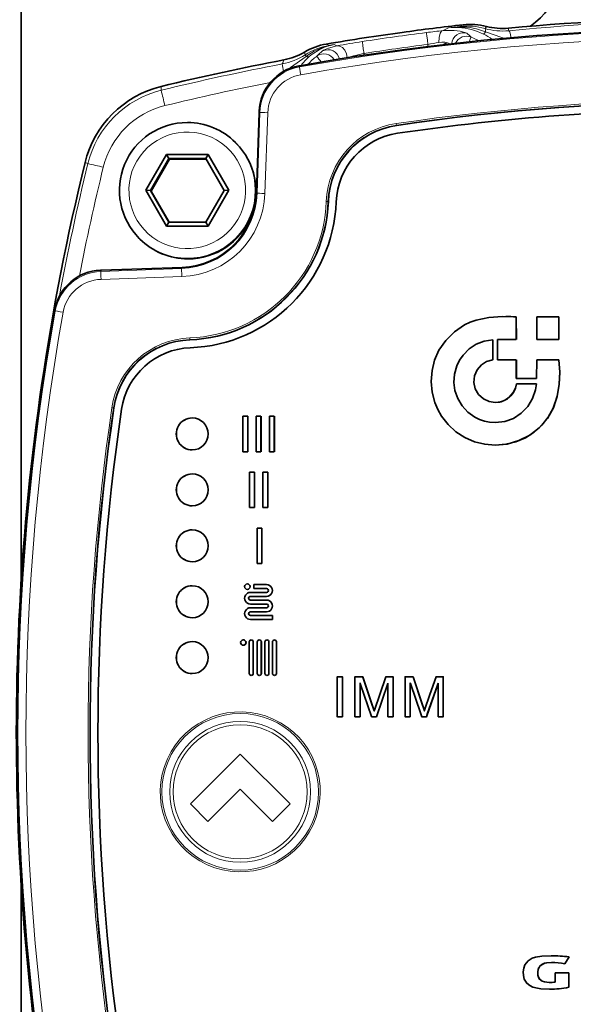
# Model space of a CAD drawing. Extents: x 0 to 420, y 0 to 297.
# Drawn here: x 117 to 134, y 179 to 210 of the extents above; entities that cross this region are included whole.
import ezdxf

# ---------------------------------------------------------------- set-up
doc = ezdxf.new("R2010")
doc.units = 0
doc.linetypes.add('DASHDOT', pattern=[18.5, 12, -3, 0.5, -3])

msp = doc.modelspace()

# ---------------------------------------------------------------- linework, layer by layer
at = {"color": 7, "lineweight": 35}
for p, q in [((116.844757, 210.700699), (116.844757, 192.714325)), ((131.398636, 210.055878), (131.396759, 210.056366)), ((125.70961, 209.252426), (125.711594, 209.253601)), ((130.122345, 209.493713), (130.125275, 209.528671)), ((124.292877, 207.361496), (124.294037, 207.394623)), ((124.292877, 207.361496), (124.204727, 204.837189)), ((123.565247, 206.406372), (123.546043, 206.425583)), ((121.391388, 206.050583), (120.741806, 204.925629)), ((121.46463, 205.9245), (120.88723, 204.92453)), ((121.485359, 205.903778), (120.907959, 204.903809)), ((122.690376, 206.050583), (121.391388, 206.050583)), ((121.391388, 206.050583), (121.46463, 205.9245)), ((122.619293, 205.9245), (121.46463, 205.9245)), ((121.46463, 205.9245), (121.485359, 205.903778)), ((122.631256, 205.903778), (121.485359, 205.903778)), ((122.690376, 206.050583), (122.619293, 205.9245)), ((123.196548, 204.92453), (122.619293, 205.9245)), ((123.339783, 204.925629), (122.690376, 206.050583)), ((120.741806, 204.925629), (121.39122, 203.800659)), ((120.741806, 204.925629), (120.88723, 204.92453)), ((120.88723, 204.92453), (121.464478, 203.924576)), ((120.88723, 204.92453), (120.907959, 204.903809)), ((122.619141, 203.924576), (123.196548, 204.92453)), ((122.690201, 203.800659), (123.339783, 204.925629)), ((123.339783, 204.925629), (123.196548, 204.92453)), ((120.907959, 204.903809), (121.473244, 203.924561)), ((121.39122, 203.800659), (121.464478, 203.924576)), ((121.39122, 203.800659), (122.690201, 203.800659)), ((121.464478, 203.924576), (122.619141, 203.924576)), ((122.690201, 203.800659), (122.619141, 203.924576)), ((120.559982, 203.40123), (120.540787, 203.420441)), ((119.357162, 202.425598), (121.881378, 202.513748)), ((119.357162, 202.425598), (119.324036, 202.424438)), ((132.33429, 200.252411), (132.327332, 200.96463)), ((132.335815, 200.252411), (132.328857, 200.96463)), ((132.977509, 200.96463), (132.977509, 200.252411)), ((133.666718, 200.96463), (132.977509, 200.96463)), ((133.666718, 200.252411), (133.666718, 200.96463)), ((133.668243, 200.252411), (133.668243, 200.96463)), ((131.59906, 199.622894), (131.59906, 200.243225)), ((131.743805, 200.252411), (132.33429, 200.252411)), ((131.743805, 199.615997), (131.743805, 200.252411)), ((131.745331, 199.615997), (131.745331, 200.252411)), ((132.977509, 200.252411), (133.666718, 200.252411)), ((132.334229, 199.615997), (131.743805, 199.615997)), ((132.334229, 199.034729), (132.334229, 199.615997)), ((132.335754, 199.034729), (132.335754, 199.615997)), ((132.977509, 199.615997), (132.970718, 199.034729)), ((133.666718, 199.615997), (132.977509, 199.615997)), ((132.970718, 199.034729), (132.334229, 199.034729)), ((132.961426, 198.873917), (132.341873, 198.873917)), ((131.677231, 198.282837), (131.675705, 198.282837)), ((123.776794, 196.745819), (123.776794, 197.855576)), ((123.776794, 197.855576), (123.93058, 197.855576)), ((123.93058, 197.855576), (123.93058, 196.745819)), ((123.932106, 197.855576), (123.932106, 196.745819)), ((124.193497, 196.745819), (124.193497, 197.855576)), ((124.193497, 197.855576), (124.347282, 197.855576)), ((124.347282, 197.855576), (124.347282, 196.745819)), ((124.348808, 197.855576), (124.348808, 196.745819)), ((124.610199, 196.745819), (124.610199, 197.855576)), ((124.610199, 197.855576), (124.763985, 197.855576)), ((124.763985, 197.855576), (124.763985, 196.745819)), ((124.765511, 197.855576), (124.765511, 196.745819)), ((131.673218, 196.950531), (131.671692, 196.950531)), ((123.93058, 196.745819), (123.776794, 196.745819)), ((124.347282, 196.745819), (124.193497, 196.745819)), ((124.763985, 196.745819), (124.610199, 196.745819)), ((123.986511, 194.995819), (123.986511, 196.105576)), ((123.986511, 196.105576), (124.140289, 196.105576)), ((124.140289, 196.105576), (124.140289, 194.995819)), ((124.141815, 196.105576), (124.141815, 194.995819)), ((124.403214, 194.995819), (124.403214, 196.105576)), ((124.403214, 196.105576), (124.556992, 196.105576)), ((124.556992, 196.105576), (124.556992, 194.995819)), ((124.558517, 196.105576), (124.558517, 194.995819)), ((124.140289, 194.995819), (123.986511, 194.995819)), ((124.556992, 194.995819), (124.403214, 194.995819)), ((124.223129, 193.245819), (124.223129, 194.355576)), ((124.223129, 194.355576), (124.376923, 194.355576)), ((124.376923, 194.355576), (124.376923, 193.245819)), ((124.378448, 194.355576), (124.378448, 193.245819)), ((124.376923, 193.245819), (124.223129, 193.245819)), ((124.019058, 192.343643), (124.520721, 192.343643)), ((124.123268, 192.584961), (124.520721, 192.584961)), ((124.123268, 192.459396), (124.123268, 192.584961)), ((124.520721, 192.459396), (124.123268, 192.459396)), ((124.520721, 192.218079), (124.019058, 192.218079)), ((124.019058, 192.102325), (124.520721, 192.102325)), ((124.520721, 191.976746), (124.019058, 191.976746)), ((124.019058, 191.861008), (124.520721, 191.861008)), ((124.520721, 191.735428), (124.019058, 191.735428)), ((124.019058, 191.61969), (124.704163, 191.61969)), ((124.704163, 191.49411), (124.019058, 191.49411)), ((124.704163, 191.61969), (124.704163, 191.49411)), ((124.705688, 191.61969), (124.705688, 191.49411)), ((123.978455, 189.808319), (123.978455, 190.793076)), ((124.103897, 190.793076), (124.103897, 189.808319)), ((124.105431, 190.793076), (124.105431, 189.808319)), ((124.232346, 189.808319), (124.232346, 190.793076)), ((124.357788, 190.793076), (124.357788, 189.808319)), ((124.359314, 190.793076), (124.359314, 189.808319)), ((124.469429, 189.808319), (124.469429, 190.793076)), ((124.594872, 190.793076), (124.594872, 189.808319)), ((124.596397, 190.793076), (124.596397, 189.808319)), ((124.706383, 189.808319), (124.706383, 190.793076)), ((124.831825, 190.793076), (124.831825, 189.808319)), ((124.833359, 190.793076), (124.833359, 189.808319)), ((126.894753, 189.700546), (126.894676, 188.451263)), ((126.896286, 189.700546), (126.896202, 188.451263)), ((127.444939, 189.515274), (127.444878, 188.451294)), ((127.446472, 189.510406), (127.446404, 188.451294)), ((127.529625, 189.701233), (127.528099, 189.701233)), ((129.012924, 189.515274), (129.012863, 188.451294)), ((129.014465, 189.510406), (129.014389, 188.451294)), ((129.09761, 189.701233), (129.101898, 189.701233)), ((128.318878, 188.451584), (128.318802, 189.49704)), ((129.886871, 188.451584), (129.88678, 189.49704)), ((127.444878, 188.451294), (127.373344, 188.451233)), ((127.446404, 188.451294), (127.376534, 188.451233)), ((128.469803, 188.451233), (128.318878, 188.451584)), ((128.471329, 188.451233), (128.469803, 188.451233)), ((129.012863, 188.451294), (128.94133, 188.451233)), ((129.014389, 188.451294), (128.944519, 188.451233)), ((130.037781, 188.451233), (129.886871, 188.451584)), ((130.039307, 188.451233), (130.037781, 188.451233)), ((122.137314, 185.722961), (123.698166, 187.284454)), ((123.698166, 187.284454), (125.259315, 185.722961)), ((123.698212, 187.284454), (125.259354, 185.722961)), ((123.695587, 186.184021), (122.686501, 185.174332)), ((123.695633, 186.184021), (122.686539, 185.174332)), ((124.708405, 185.171753), (123.695587, 186.184021)), ((122.686501, 185.174332), (122.137314, 185.722961)), ((125.259315, 185.722961), (124.708405, 185.171753)), ((125.259354, 185.722961), (124.70845, 185.171753)), ((116.844757, 183.187012), (116.844757, 154.700699)), ((133.424469, 180.973099), (133.422012, 180.973099)), ((133.982834, 180.934082), (133.848907, 180.716904)), ((133.98436, 180.934082), (133.850433, 180.716904)), ((133.55191, 180.432022), (133.972916, 180.432022)), ((133.55191, 180.146591), (133.55191, 180.432022)), ((133.972916, 180.432022), (133.972916, 179.984741)), ((133.974442, 180.432022), (133.974442, 179.984741))]:
    msp.add_line(p, q, dxfattribs=at)
at = {"color": 7, "lineweight": 13}
for p, q in [((130.217072, 210.01001), (130.044312, 209.925461)), ((130.217072, 210.01001), (130.567932, 210.051636)), ((130.6745, 210.106903), (130.567932, 210.051636)), ((130.854721, 209.574738), (130.913467, 209.712067)), ((130.913467, 209.712067), (130.918488, 209.722504)), ((126.482956, 209.460632), (126.391197, 209.501999)), ((126.482956, 209.460632), (126.483215, 209.456741)), ((126.639084, 209.486847), (126.722816, 209.448395)), ((129.56897, 209.49144), (129.56897, 209.427658)), ((130.149902, 209.496948), (130.125275, 209.528671)), ((125.72834, 209.166656), (125.760628, 209.115799)), ((127.004974, 209.06633), (127.043961, 209.078491)), ((127.570251, 209.210037), (127.570251, 209.154388)), ((125.529137, 208.818695), (125.547043, 208.787842)), ((121.226204, 208.056732), (121.227737, 208.176559)), ((124.294037, 207.394623), (124.31134, 207.363678)), ((124.31134, 207.363678), (124.223068, 204.835907)), ((124.470734, 204.827179), (124.558998, 207.35495)), ((128.588623, 206.957184), (128.583252, 206.965408)), ((118.932022, 205.761902), (118.842606, 205.791351)), ((124.204727, 204.837189), (124.223068, 204.835907)), ((126.453964, 204.576416), (126.441513, 204.576736)), ((119.336617, 202.388763), (121.864296, 202.477036)), ((121.864296, 202.477036), (121.881378, 202.513748)), ((119.324036, 202.424438), (119.336617, 202.388763)), ((121.870872, 202.227234), (119.343193, 202.138947)), ((117.900024, 201.189285), (117.912498, 201.153015)), ((122.121735, 200.25679), (122.126205, 200.248489)), ((119.745529, 198.113754), (119.733154, 198.11496))]:
    msp.add_line(p, q, dxfattribs=at)
at = {"color": 7, "linetype": 'DASHDOT', "lineweight": 13, "ltscale": 0.004311}
msp.add_line((127.563705, 209.224396), (127.563705, 209.051971), dxfattribs=at)
at = {"color": 7, "lineweight": 13}
for points in [[(129.913498, 209.553192), (129.916199, 209.710526), (129.95488, 209.846191), (129.995911, 209.901657), (130.044312, 209.925461)], [(130.788681, 209.842804), (130.782059, 209.846893), (130.755066, 209.858521), (130.576874, 209.90654), (130.395233, 209.931351), (130.044312, 209.925461)], [(131.36972, 209.886475), (131.882751, 209.704575), (131.94191, 209.682419)], [(132.098969, 209.920502), (132.101974, 209.919571), (132.1082, 209.914978), (132.114624, 209.90686), (132.127686, 209.881119), (132.174408, 209.702484)], [(126.273132, 209.287247), (126.305756, 209.307266), (126.459381, 209.376633), (126.722816, 209.448395)], [(127.043961, 209.078491), (127.01828, 209.199799), (126.965836, 209.309479), (126.894875, 209.391327), (126.80777, 209.440964), (126.722816, 209.448395)], [(125.760635, 209.115784), (125.270103, 208.77092), (125.214264, 208.72998)]]:
    msp.add_lwpolyline(points, dxfattribs=at)
at = {"color": 7, "lineweight": 35}
for points in [[(132.327332, 200.96463), (131.899292, 200.975266), (131.470398, 200.945129), (131.08107, 200.865723), (130.892853, 200.80011), (130.715179, 200.715302), (130.401138, 200.500122), (130.130585, 200.230576), (129.913879, 199.917801), (129.778198, 199.610016), (129.698151, 199.282135), (129.670837, 198.946991), (129.698059, 198.612289), (129.78244, 198.287933), (129.877701, 198.066116), (129.998795, 197.857025), (130.202362, 197.595032), (130.445801, 197.3694), (130.723297, 197.187714), (131.024994, 197.056473), (131.344635, 196.97699), (131.672729, 196.950531)], [(131.59906, 200.243225), (131.331055, 200.206451), (131.082153, 200.111481), (130.859802, 199.96283), (130.671188, 199.770233), (130.557922, 199.606567), (130.470276, 199.428589), (130.398315, 199.176895), (130.37973, 198.915634), (130.414963, 198.655624), (130.502945, 198.406296), (130.63942, 198.179871), (130.820526, 197.983261), (131.03772, 197.827469), (131.182632, 197.756882), (131.335281, 197.705872), (131.498779, 197.673767), (131.681046, 197.661896)], [(131.675507, 198.282837), (131.480621, 198.312561), (131.303558, 198.398712), (131.151764, 198.538544), (131.047455, 198.715958), (131.005524, 198.914627), (131.028168, 199.117584), (131.109924, 199.307281), (131.241806, 199.463623), (131.406403, 199.568451), (131.59906, 199.622894)], [(131.671173, 196.950531), (132.002197, 196.97728), (132.318756, 197.055573), (132.618454, 197.183838), (132.893311, 197.359283), (133.132385, 197.574066), (133.333374, 197.825058), (133.490173, 198.105606), (133.61496, 198.469376), (133.679276, 198.849121), (133.694122, 199.232986), (133.668243, 199.615997)], [(131.672729, 196.950531), (132.050201, 196.986008), (132.414505, 197.090958), (132.752472, 197.262421), (133.054443, 197.497559), (133.30542, 197.786819), (133.494873, 198.119476), (133.616547, 198.481979), (133.678879, 198.860901), (133.692413, 199.243805), (133.666718, 199.615997)], [(132.341873, 198.873962), (132.304306, 198.728653), (132.238907, 198.597122), (132.11264, 198.449463), (131.996658, 198.365616), (131.864594, 198.310349), (131.675507, 198.282837)], [(132.343399, 198.873962), (132.307053, 198.731964), (132.244186, 198.603027), (132.157837, 198.492477), (132.05545, 198.401947), (131.937225, 198.335861), (131.810028, 198.296326), (131.677048, 198.282837)], [(131.681046, 197.661896), (131.970276, 197.692688), (132.244263, 197.786911), (132.488342, 197.946655), (132.691467, 198.158508), (132.845078, 198.407822), (132.938126, 198.683807), (132.961426, 198.873917)], [(126.894676, 188.451263), (126.88121, 188.451202), (126.741005, 188.451202), (126.729332, 188.456635), (126.729332, 189.698837), (126.774323, 189.701202), (126.890457, 189.701202), (126.893669, 189.701218), (126.894562, 189.701141), (126.894753, 189.700546)], [(127.373344, 188.451233), (127.285965, 188.451233), (127.2855, 188.453033), (127.2855, 189.700592), (127.28569, 189.701294), (127.286507, 189.701599), (127.287224, 189.701462), (127.288605, 189.701233), (127.528099, 189.701233)], [(127.287025, 189.684799), (127.287613, 189.701477), (127.492279, 189.701233)], [(127.824295, 188.451233), (127.804756, 188.456223), (127.463287, 189.461334), (127.444939, 189.515274)], [(127.492279, 189.701233), (127.537552, 189.696564), (127.891434, 188.63147), (127.891891, 188.632263), (127.897095, 188.648712)], [(127.528099, 189.701233), (127.537354, 189.692581), (127.81971, 188.848282), (127.87056, 188.693695), (127.890022, 188.631256)], [(127.890022, 188.631256), (127.907761, 188.686478), (128.06604, 189.149734), (128.255539, 189.700439), (128.300644, 189.701233), (128.462692, 189.701233)], [(128.408173, 189.701233), (128.479889, 189.700821), (128.479858, 189.076248), (128.479858, 188.451736), (128.479736, 188.451172), (128.478516, 188.451157), (128.467896, 188.451233)], [(128.462692, 189.701233), (128.478333, 189.699432), (128.478333, 188.452927), (128.478317, 188.451462), (128.469803, 188.451233)], [(128.94133, 188.451233), (128.853943, 188.451248), (128.853485, 188.45256), (128.853485, 189.694305), (128.853485, 189.7005), (128.853638, 189.701248), (128.85408, 189.701584), (128.85463, 189.701599), (128.856567, 189.701233), (129.101898, 189.701233)], [(128.855011, 189.684799), (128.855606, 189.701477), (129.060272, 189.701233)], [(129.388992, 188.451233), (129.374512, 188.451431), (129.333786, 188.570877), (129.031219, 189.461487), (129.012924, 189.515274)], [(129.060272, 189.701233), (129.105545, 189.696564), (129.459427, 188.63147), (129.459885, 188.632263), (129.465088, 188.648712)], [(129.101898, 189.701233), (129.103638, 189.697693), (129.388123, 188.846985), (129.438568, 188.693588), (129.458008, 188.631256)], [(129.458008, 188.631256), (129.475739, 188.686478), (129.634018, 189.149734), (129.823517, 189.700439), (129.868622, 189.701233), (130.03067, 189.701233)], [(129.976151, 189.701233), (130.047882, 189.700821), (130.047836, 189.076248), (130.047836, 188.451736), (130.047729, 188.451172), (130.046494, 188.451157), (130.035889, 188.451233)], [(130.03067, 189.701233), (130.04631, 189.699432), (130.04631, 188.452927), (130.037781, 188.451233)], [(128.318802, 189.49704), (128.317795, 189.494308), (127.955917, 188.451965), (127.919281, 188.451233), (127.824295, 188.451233)], [(128.318771, 189.492706), (127.957703, 188.452682), (127.935394, 188.451233)], [(129.88678, 189.49704), (129.866409, 189.438492), (129.560623, 188.557709), (129.523651, 188.45134), (129.486694, 188.451233), (129.388992, 188.451233)], [(129.886749, 189.492706), (129.525696, 188.452682), (129.503387, 188.451233)], [(133.422012, 180.973099), (133.13649, 180.962799), (132.932205, 180.927887), (132.834839, 180.893387), (132.70311, 180.811295), (132.60556, 180.689926), (132.56633, 180.58136), (132.551895, 180.466751), (132.556137, 180.351715), (132.58226, 180.239777), (132.665558, 180.108749), (132.752869, 180.039734), (132.852936, 179.991058), (133.002151, 179.95137), (133.105164, 179.937881), (133.377319, 179.926819)], [(133.435699, 180.758499), (133.287964, 180.75061), (133.215988, 180.735687), (133.109421, 180.681915), (133.033401, 180.590179), (133.003891, 180.477188), (133.010071, 180.361023), (133.053528, 180.251968), (133.146637, 180.175797), (133.216492, 180.149765), (133.363678, 180.133347)], [(133.436646, 180.758499), (133.287933, 180.750397), (133.22319, 180.737335), (133.138718, 180.701157), (133.068893, 180.641495), (133.023788, 180.564636), (133.005417, 180.477127), (133.008286, 180.382812), (133.032135, 180.291763), (133.079422, 180.223801), (133.147583, 180.176086), (133.21434, 180.150757), (133.365356, 180.133347)]]:
    msp.add_lwpolyline(points, dxfattribs=at)
for centre, radius, start, end in [((131.335999, 212.105469), 2.499991, 305.164267, 18.909937), ((130.898361, 208.119965), 1.999508, 75.566658, 96.394979), ((131.899445, 211.991425), 1.999606, 255.493263, 275.33221), ((124.692245, 210.973877), 1.999854, 280.744507, 300.582764), ((126.726379, 207.531113), 1.999188, 99.681878, 120.504044), ((125.792816, 207.342377), 1.499685, 100.126502, 178.003035), ((122.043518, 204.922897), 2.125027, 89.999169, 224.994727), ((122.043571, 204.923141), 2.124791, 44.999291, 90.000535), ((119.376343, 200.92569), 1.499664, 91.998987, 169.876299), ((131.999451, 196.267975), 4.708199, 85.988018, 89.949439), ((123.92067, 192.522247), 0.085051, 90.048087, 270.042249), ((123.920555, 192.522125), 0.085165, 270.031471, 89.896354), ((123.922066, 192.522095), 0.085184, 270.049305, 89.855817), ((124.019058, 192.160217), 0.183452, 89.997585, 270.012292), ((124.520729, 192.401505), 0.183452, 269.997477, 90.01201), ((124.520721, 192.40152), 0.057877, 269.997224, 90.011416), ((124.522263, 192.401535), 0.183449, 269.996405, 90.014421), ((124.019058, 192.160187), 0.057877, 89.998186, 270.011165), ((124.020599, 192.160187), 0.057891, 90.00966, 269.963825), ((124.520729, 191.918854), 0.183452, 269.997586, 90.01229), ((124.520721, 191.918884), 0.057877, 269.998187, 90.011163), ((124.522263, 191.9189), 0.183448, 269.996507, 90.014701), ((124.019051, 191.677582), 0.183452, 89.997482, 270.012012), ((124.019058, 191.677551), 0.057877, 89.997229, 270.011438), ((124.020599, 191.677551), 0.05789, 90.008704, 269.964098), ((123.793015, 190.770828), 0.085072, 90.03108, 269.909839), ((123.7929, 190.770844), 0.084963, 270.046047, 90.05017), ((123.794403, 190.770828), 0.084983, 270.057378, 90.002741), ((124.041183, 190.793076), 0.062726, 89.997516, 180.005131), ((124.041183, 190.793076), 0.062726, 359.995256, 90.002325), ((124.042694, 190.79306), 0.062741, 0.013189, 89.990864), ((124.295067, 190.793076), 0.062726, 89.997871, 180.004653), ((124.295074, 190.793076), 0.062726, 359.995351, 90.002127), ((124.296585, 190.79306), 0.062741, 0.013284, 89.990659), ((124.53215, 190.793076), 0.062726, 89.997871, 180.004653), ((124.53215, 190.793076), 0.062726, 359.995351, 90.002127), ((124.533669, 190.79306), 0.062741, 0.013284, 89.990659), ((124.769104, 190.793076), 0.062726, 89.997871, 180.004653), ((124.769104, 190.793076), 0.062726, 359.995351, 90.002127), ((124.770622, 190.79306), 0.062741, 0.013282, 89.990659), ((124.041183, 189.808304), 0.062726, 179.994869, 270.002484), ((124.041183, 189.808319), 0.062726, 269.997675, 0.004745), ((124.042694, 189.808319), 0.062741, 270.015604, 359.993273), ((124.295067, 189.808319), 0.062726, 179.995347, 270.002129), ((124.295074, 189.808319), 0.062726, 269.997873, 0.00465), ((124.296585, 189.808319), 0.062741, 270.015809, 359.993178), ((124.53215, 189.808319), 0.062726, 179.995347, 270.002129), ((124.53215, 189.808319), 0.062726, 269.997873, 0.00465), ((124.533661, 189.808319), 0.062741, 270.015809, 359.993178), ((124.769104, 189.808319), 0.062726, 179.995347, 270.002129), ((124.769104, 189.808319), 0.062726, 269.997873, 0.00465), ((124.770615, 189.808319), 0.062741, 270.015809, 359.99318), ((133.371536, 176.216248), 4.757206, 82.617183, 89.391993), ((133.373337, 176.218018), 4.755429, 82.617675, 89.380579), ((133.4496, 178.802338), 1.955941, 78.218917, 90.407157), ((133.339874, 181.795654), 1.662559, 270.820126, 277.326366), ((133.393387, 182.883377), 2.956428, 269.650913, 281.335318), ((133.391998, 182.881912), 2.954965, 269.7155, 281.338166)]:
    msp.add_arc(centre, radius, start, end, dxfattribs=at)
at = {"color": 7, "lineweight": 13}
for centre, radius, start, end in [((139.048477, 139.053055), 71.207235, 84.401638, 95.600717), ((133.852493, 175.870621), 34.267119, 96.380588, 97.255221), ((130.422485, 208.114853), 1.906264, 86.631319, 96.186023), ((130.690704, 205.906067), 4.131181, 91.387719, 96.583287), ((130.68718, 209.481476), 0.375482, 74.309774, 174.796985), ((130.418701, 208.000275), 2.020841, 63.966176, 86.715105), ((130.53125, 210.122559), 0.104847, 271.775696, 304.475166), ((130.799545, 208.046951), 2.018008, 73.995742, 96.590302), ((130.562347, 210.020248), 0.032126, 29.148263, 79.89652), ((130.603271, 207.996719), 2.039303, 67.923581, 90.354667), ((131.901535, 211.907288), 1.99656, 254.140517, 275.674969), ((130.021729, 210.860962), 1.595101, 326.765259, 329.674117), ((131.37323, 209.837509), 0.730448, 6.523451, 12.891483), ((132.427658, 177.618774), 32.336911, 98.736122, 100.161268), ((132.479126, 194.253418), 15.51342, 99.519374, 100.812151), ((130.022064, 208.954315), 0.60828, 66.184028, 100.274663), ((130.776108, 209.375015), 0.375566, 67.719188, 155.792462), ((129.830322, 208.681259), 1.505889, 43.734511, 50.474804), ((130.151459, 207.872696), 2.002325, 59.943905, 67.47843), ((130.492767, 208.161865), 1.843157, 53.741977, 63.830338), ((126.488731, 209.377151), 0.788971, 189.112519, 195.473338), ((126.81662, 207.488525), 2.000122, 99.603303, 122.963745), ((126.879242, 207.680984), 1.819343, 102.57238, 127.940932), ((126.932343, 207.863525), 1.649238, 104.496717, 131.161612), ((127.237228, 208.066025), 1.55594, 128.289353, 137.111868), ((126.439545, 208.950943), 0.375409, 12.988103, 116.327916), ((126.485748, 209.615936), 0.159216, 269.087628, 282.23176), ((127.317963, 205.554657), 3.990378, 99.795266, 102.074903), ((126.923073, 207.922714), 1.589715, 100.290611, 104.707101), ((130.223663, 209.241669), 0.303597, 108.921423, 127.046491), ((124.640343, 210.843857), 1.999182, 280.787953, 302.971472), ((126.149551, 208.510147), 1.193751, 155.294637, 161.95093), ((126.88121, 207.931198), 1.564685, 131.38291, 144.85584), ((127.064026, 207.785522), 1.651931, 125.822125, 138.984869), ((132.719147, 213.679276), 8.037143, 214.517722, 216.130138), ((130.937866, 194.603119), 14.990028, 102.982662, 105.05628), ((139.037476, 135.22522), 74.977807, 100.779373, 103.742207), ((125.810883, 207.31076), 1.500519, 100.127725, 177.978597), ((132.808136, 210.164856), 7.899041, 189.361534, 191.067866), ((139.033264, 135.229492), 74.478201, 101.141113, 103.742234), ((125.808563, 207.310898), 1.250374, 100.125642, 177.980824), ((121.968834, 205.020142), 3.126085, 103.742582, 166.273852), ((144.291901, 213.32785), 23.66071, 192.872552, 194.069939), ((121.965118, 205.024002), 2.627025, 103.75127, 166.267814), ((191.792191, 187.967407), 75.001652, 166.275437, 169.5202), ((191.792542, 187.970825), 74.50664, 166.275641, 168.953636), ((113.735718, 182.976501), 23.370808, 75.940666, 77.153154), ((119.389587, 200.889236), 1.500503, 92.023398, 169.87481), ((119.387299, 200.889404), 1.25036, 92.021308, 169.877077)]:
    msp.add_arc(centre, radius, start, end, dxfattribs=at)
for centre, major_axis, ratio, start_param, end_param in [((138.748856, 134.700699), (0, -75.254288), 0.999962, 2.965243853, 3.317941454), ((138.746719, 134.700699), (0, -75.004326), 0.999962, 2.965243855, 3.317941452), ((139.011719, 135.200699), (0, 75.263031), 0.999962, 0.126389783, 0.153344195), ((129.572235, 209.49144), (-0.047272, 0.372009), 0.008657, 0.01635274, 1.569696427), ((131.522751, 210.265564), (-0.21891, -0.448822), 0.099381, 0.038733404, 0.615267896), ((131.21666, 209.507462), (-0.137062, -0.480164), 0.148786, 2.521881441, 3.109805759), ((127.573517, 209.210037), (0.057281, -0.370605), 0.008624, 3.157712918, 4.711056), ((139.037064, 135.200699), (0, 75.313721), 0.999962, 0.165376883, 0.167479103), ((139.008514, 135.200699), (0, 74.888092), 0.999962, 0.126389783, 0.153344198), ((125.521225, 209.483948), (0.328125, -0.376648), 0.249419, 5.768621599, 6.256739848), ((126.316467, 208.82106), (-0.289764, 0.238037), 0.99539, 4.356419881, 6.023947611), ((125.590927, 208.541763), (-0.043861, 0.246124), 0.008591, 0.015922285, 1.569265318), ((138.746719, 137.950699), (0, -69.809174), 0.999962, 2.995366964, 3.287818343), ((138.747147, 137.950699), (0, 69.759186), 0.999962, 6.136959617, 6.429410997), ((124.56118, 207.35495), (0.249847, -0.008728), 0.000305, 3.150324616, 4.70366765), ((122.040794, 204.925629), (1.290497, 1.290451), 0.999924, 0.157060594, 6.440245901), ((128.948425, 204.483002), (0, -2.559174), 0.999962, 3.287818331, 4.675026846), ((128.948853, 204.483002), (0, 2.509186), 0.999962, 0.14622569, 1.533434201), ((128.575989, 207.014862), (-0.007286, 0.049469), 0.008633, 1.569524777, 3.122867813), ((122.043411, 204.923004), (1.502632, 1.502579), 0.999924, 3.141592654, 6.283185307), ((121.778946, 204.921265), (0, -2.445709), 0.999962, 0.034906585, 1.535889742), ((121.776794, 204.921265), (0, -2.695679), 0.999962, 0.034906607, 1.535889742), ((124.472916, 204.827179), (0.249847, -0.008728), 0.000305, 3.150324616, 4.70366765), ((121.953568, 204.744476), (0, -4.440826), 0.999962, 0.037362134, 1.533434205), ((121.953995, 204.744476), (0, 4.490814), 0.999962, 3.17895478, 4.675026854), ((126.391571, 204.578598), (-0.049965, 0.001862), 0.000326, 1.56207577, 3.115418805), ((121.873055, 202.227234), (0.008728, -0.249847), 0.008721, 3.158741383, 4.712084416), ((119.345375, 202.138947), (-0.008728, 0.249847), 0.008721, 0.017148729, 1.570491764), ((191.996826, 187.950699), (0, -75.254288), 0.999962, 4.53604018, 4.888737781), ((191.99469, 187.950699), (0, -75.004326), 0.999962, 4.536040182, 4.888737779), ((118.158615, 201.109161), (0.246124, -0.043854), 0.001531, 3.150454644, 4.703797666), ((122.215034, 197.749359), (0, -2.559174), 0.999962, 3.178954766, 4.566163308), ((122.119881, 200.306747), (0.001869, -0.049973), 0.00872, 4.712063004, 6.265406037), ((122.215462, 197.749359), (0, 2.509186), 0.999962, 0.037362126, 1.424570637), ((188.744812, 187.950699), (0, -69.809174), 0.999962, 4.566163291, 4.85861467), ((188.745239, 187.950699), (0, 69.759186), 0.999962, 1.424570637, 1.717022017), ((119.683701, 198.122253), (-0.049469, 0.007278), 0.001272, 1.562162806, 3.115505841), ((123.696945, 186.100693), (0, -2.503143), 0.999962, 2.715632761, 8.998818068), ((123.696838, 186.100693), (0, -2.450317), 0.999962, 1.570796327, 7.853981534), ((123.695839, 186.100693), (0, -2.204483), 0.999962, 1.570796327, 7.853981534), ((123.695633, 186.100693), (0, -2.097778), 0.999962, 1.570810692, 7.853995998)]:
    msp.add_ellipse(centre, major_axis=major_axis, ratio=ratio, start_param=start_param, end_param=end_param, dxfattribs=at)
at = {"color": 7, "lineweight": 35}
for centre, major_axis, ratio, start_param, end_param in [((138.767227, 134.700699), (0, 75.291016), 0.999962, 6.106887124, 6.459487107), ((139.067703, 135.200699), (0, 75.125), 0.999962, 6.190170416, 6.376267451), ((139.067703, 135.200699), (0, 75.375), 0.999962, 0.137094193, 0.169002672), ((139.067703, 135.200699), (0, 75.375), 0.999962, 0.111572849, 0.137094193), ((139.067703, 135.200699), (0, 75.125), 0.999962, 0.187565243, 0.239770302), ((139.067703, 135.200699), (0, -75.125), 0.999962, 3.329087418, 3.329157896), ((138.768997, 134.69075), (0, 75.301117), 0.999962, 0.176301814, 0.176751118), ((121.999512, 205.019531), (0, 3.25), 0.999962, 0.239770302, 1.331026025), ((138.751297, 137.950699), (0, 69.75087), 0.999962, 6.136959617, 6.429410997), ((138.746368, 137.950699), (0, 69.5), 0.999962, 0, 0.14622569), ((128.953003, 204.483002), (0, 2.50087), 0.999962, 0.14622569, 1.533434201), ((128.948074, 204.483002), (0, 2.25), 0.999962, 0.14622569, 1.533434201), ((122.062607, 204.903809), (1.502632, 1.502579), 0.999924, 3.926971778, 6.283166268), ((191.815704, 187.950699), (0, 75.125), 0.999962, 1.331026025, 1.705033148), ((121.797302, 204.921265), (0, 2.408981), 0.999962, 3.176499238, 4.677482395), ((121.958153, 204.744476), (0, 4.49913), 0.999962, 3.17895478, 4.675026854), ((121.953217, 204.744476), (0, 4.75), 0.999962, 3.17895478, 4.675026854), ((122.062607, 204.903809), (1.502632, 1.502579), 0.999924, 3.141573615, 3.926971778), ((192.015198, 187.950699), (0, 75.291016), 0.999962, 1.394495002, 1.74709499), ((192.029053, 187.948227), (0, 75.305084), 0.999962, 1.394045201, 1.394494957), ((122.21962, 197.749359), (0, 2.50087), 0.999962, 0.037362126, 1.424570637), ((122.214684, 197.749359), (0, 2.25), 0.999962, 0.037362126, 1.424570637), ((188.74939, 187.950699), (0, 69.75087), 0.999962, 1.424570637, 1.717022017), ((188.744461, 187.950699), (0, 69.5), 0.999962, 1.424570637, 1.717022017), ((122.196999, 197.30069), (0, 0.5), 0.999962, 0, 3.141592654), ((122.19809, 197.30069), (0, 0.5), 0.999962, 0, 3.141592654), ((122.19809, 197.30069), (0, 0.5), 0.999962, 0, 3.141592654), ((122.199203, 197.30069), (0, 0.5), 0.999962, 0, 3.141592654), ((122.196999, 197.30069), (0, 0.5), 0.999962, 3.141592654, 6.283185307), ((122.196999, 195.55069), (0, 0.5), 0.999962, 0, 3.141592654), ((122.19809, 195.55069), (0, 0.5), 0.999962, 0, 3.141592654), ((122.19809, 195.55069), (0, 0.5), 0.999962, 0, 3.141592654), ((122.199203, 195.55069), (0, 0.5), 0.999962, 0, 3.141592654), ((122.196999, 195.55069), (0, 0.5), 0.999962, 3.141592654, 6.283185307), ((122.196999, 193.80069), (0, 0.5), 0.999962, 0, 3.141592654), ((122.19809, 193.80069), (0, 0.5), 0.999962, 0, 3.141592654), ((122.19809, 193.80069), (0, 0.5), 0.999962, 0, 3.141592654), ((122.199203, 193.80069), (0, 0.5), 0.999962, 0, 3.141592654), ((122.196999, 193.80069), (0, 0.5), 0.999962, 3.141592654, 6.283185307), ((122.196999, 192.05069), (0, 0.5), 0.999962, 0, 3.141592654), ((122.19809, 192.05069), (0, 0.5), 0.999962, 0, 3.141592654), ((122.19809, 192.05069), (0, 0.5), 0.999962, 0, 3.141592654), ((122.199203, 192.05069), (0, 0.5), 0.999962, 0, 3.141592654), ((122.196999, 192.05069), (0, 0.5), 0.999962, 3.141592654, 6.283185307), ((122.196999, 190.30069), (0, 0.5), 0.999962, 0, 3.141592654), ((122.19809, 190.30069), (0, 0.5), 0.999962, 0, 3.141592654), ((122.19809, 190.30069), (0, 0.5), 0.999962, 0, 3.141592654), ((122.199203, 190.30069), (0, 0.5), 0.999962, 0, 3.141592654), ((122.196999, 190.30069), (0, 0.5), 0.999962, 3.141592654, 6.283185307)]:
    msp.add_ellipse(centre, major_axis=major_axis, ratio=ratio, start_param=start_param, end_param=end_param, dxfattribs=at)

doc.saveas('drawing.dxf')
